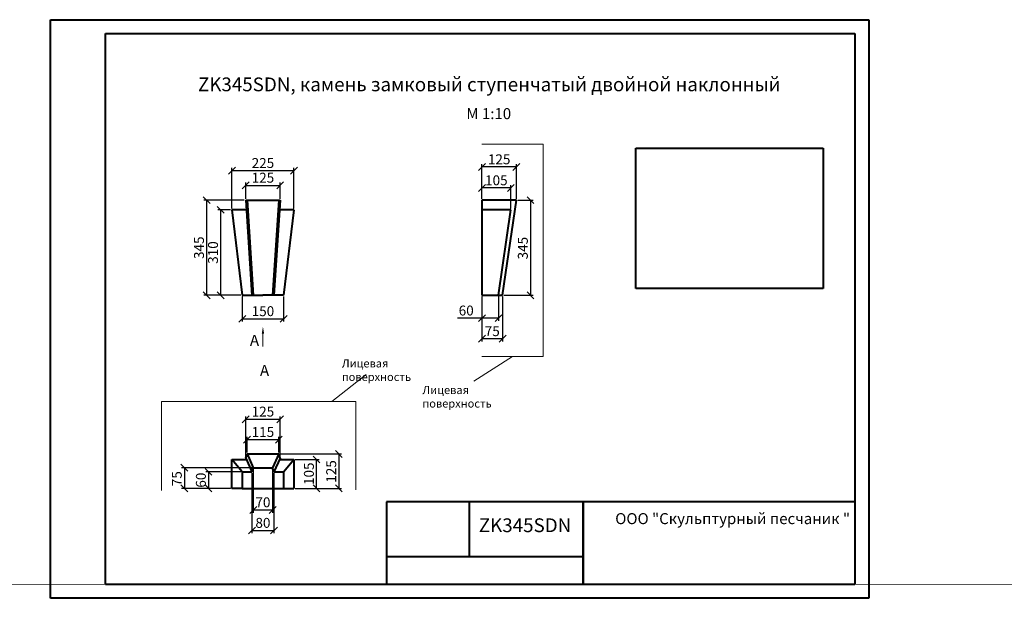
# Model space of a CAD drawing. Units: millimetres. Extents: x 26819 to 353040, y -5500 to -3327.
# Drawn here: x 162058 to 165632, y -5500 to -3382 of the extents above; entities that cross this region are included whole.
import ezdxf

# ---------------------------------------------------------------- set-up
doc = ezdxf.new("R2010")
doc.units = ezdxf.units.MM
for name, color, linetype, lineweight in [('Архикамень', 252, 'Continuous', 40), ('Название', 7, 'Continuous', 20), ('Размеры', 5, 'Continuous', 20), ('Рамка каталога', 7, 'Continuous', 40)]:
    doc.layers.add(name, color=color, linetype=linetype, lineweight=lineweight)
doc.layers.add('Лицевая поверхность', color=1, linetype='Continuous', lineweight=20, plot=False)
doc.dimstyles.new('M 1-1_h36_(M 1-10)', dxfattribs={"dimtxt": 36, "dimasz": 25, "dimexe": 10, "dimexo": 5, "dimgap": 5, "dimtad": 1, "dimdec": 0, "dimtxsty": 'Standard', "dimblk": 'OBLIQUE', "dimcen": 2.5, "dimadec": 0, "dimazin": 0, "dimtfac": 1, "dimtdec": 0, "dimtmove": 0, "dimatfit": 3, "dimfxl": 1, "dimarcsym": 0})
picture_1 = doc.add_image_def('image9.jpg', size_in_pixel=(1280, 960))

# ---------------------------------------------------------------- blocks, each defined once
blk = doc.blocks.new('_Oblique')
at = {"color": 0, "linetype": 'ByBlock', "lineweight": -2}
blk.add_line((-0.5, -0.5), (0.5, 0.5), dxfattribs=at)
blk = doc.blocks.new('*D3302')
at = {"layer": 'Defpoints', "color": 0, "transparency": 16777216}
for p in [(163736, -3992.4), (163736, -4036.9), (163840.8, -4071.9)]:
    blk.add_point(p, dxfattribs=at)
at = {"layer": 'Размеры', "color": 0, "lineweight": -2, "transparency": 16777216}
for p, q in [((163736, -4031.9), (163736, -3982.4)), ((163840.8, -3992.4), (163736, -3992.4)), ((163840.8, -4066.9), (163840.8, -3982.4))]:
    blk.add_line(p, q, dxfattribs=at)
at = {"layer": 'Размеры', "color": 0, "lineweight": -2, "transparency": 16777216, "xscale": 25, "yscale": 25, "zscale": 25, "rotation": 180}
blk.add_blockref('_Oblique', (163736, -3992.4), dxfattribs=at)
at = {"layer": 'Размеры', "color": 0, "lineweight": -2, "transparency": 16777216, "xscale": 25, "yscale": 25, "zscale": 25}
blk.add_blockref('_Oblique', (163840.8, -3992.4), dxfattribs=at)
at = {"layer": 'Размеры', "color": 0, "transparency": 16777216, "insert": (163788.4, -3969.4), "char_height": 36, "attachment_point": 5}
blk.add_mtext('105', dxfattribs=at)
blk = doc.blocks.new('*D3303')
at = {"layer": 'Defpoints', "color": 0, "transparency": 16777216}
for p in [(163736, -4381.9), (163811.1, -4381.9), (163736, -4539.9)]:
    blk.add_point(p, dxfattribs=at)
at = {"layer": 'Размеры', "color": 0, "lineweight": -2, "transparency": 16777216}
for p, q in [((163736, -4386.9), (163736, -4549.9)), ((163811.1, -4386.9), (163811.1, -4549.9)), ((163811.1, -4539.9), (163736, -4539.9))]:
    blk.add_line(p, q, dxfattribs=at)
at = {"layer": 'Размеры', "color": 0, "lineweight": -2, "transparency": 16777216, "xscale": 25, "yscale": 25, "zscale": 25, "rotation": 180}
blk.add_blockref('_Oblique', (163736, -4539.9), dxfattribs=at)
at = {"layer": 'Размеры', "color": 0, "lineweight": -2, "transparency": 16777216, "xscale": 25, "yscale": 25, "zscale": 25}
blk.add_blockref('_Oblique', (163811.1, -4539.9), dxfattribs=at)
at = {"layer": 'Размеры', "color": 0, "transparency": 16777216, "insert": (163773.6, -4516.9), "char_height": 36, "attachment_point": 5}
blk.add_mtext('75', dxfattribs=at)
blk = doc.blocks.new('*D3304')
at = {"layer": 'Defpoints', "color": 0, "transparency": 16777216}
for p in [(163736, -4381.9), (163796, -4381.9), (163736, -4465)]:
    blk.add_point(p, dxfattribs=at)
at = {"layer": 'Размеры', "color": 0, "lineweight": -2, "transparency": 16777216}
for p, q in [((163736, -4386.9), (163736, -4475)), ((163796, -4386.9), (163796, -4475)), ((163736, -4465), (163647, -4465)), ((163796, -4465), (163736, -4465))]:
    blk.add_line(p, q, dxfattribs=at)
at = {"layer": 'Размеры', "color": 0, "lineweight": -2, "transparency": 16777216, "xscale": 25, "yscale": 25, "zscale": 25, "rotation": 180}
blk.add_blockref('_Oblique', (163736, -4465), dxfattribs=at)
at = {"layer": 'Размеры', "color": 0, "lineweight": -2, "transparency": 16777216, "xscale": 25, "yscale": 25, "zscale": 25}
blk.add_blockref('_Oblique', (163796, -4465), dxfattribs=at)
at = {"layer": 'Размеры', "color": 0, "transparency": 16777216, "insert": (163679, -4442), "char_height": 36, "attachment_point": 5}
blk.add_mtext('60', dxfattribs=at)
blk = doc.blocks.new('*D3292')
at = {"layer": 'Defpoints', "color": 0, "transparency": 16777216}
for p in [(163861, -4036.9), (163811.1, -4381.9), (163912.2, -4381.9)]:
    blk.add_point(p, dxfattribs=at)
at = {"layer": 'Размеры', "color": 0, "lineweight": -2, "transparency": 16777216}
for p, q in [((163866, -4036.9), (163922.2, -4036.9)), ((163912.2, -4036.9), (163912.2, -4381.9)), ((163816.1, -4381.9), (163922.2, -4381.9))]:
    blk.add_line(p, q, dxfattribs=at)
at = {"layer": 'Размеры', "color": 0, "lineweight": -2, "transparency": 16777216, "xscale": 25, "yscale": 25, "zscale": 25}
for p, rotation in [((163912.2, -4036.9), 90), ((163912.2, -4381.9), 270)]:
    blk.add_blockref('_Oblique', p, dxfattribs=dict(at, rotation=rotation))
at = {"layer": 'Размеры', "color": 0, "transparency": 16777216, "insert": (163889.2, -4211), "char_height": 36, "attachment_point": 5, "rotation": 90}
blk.add_mtext('345', dxfattribs=at)
blk = doc.blocks.new('*D3287')
at = {"layer": 'Defpoints', "color": 0, "transparency": 16777216}
for p in [(162828.6, -4071.9), (162787.5, -4381.9), (162866.1, -4381.9)]:
    blk.add_point(p, dxfattribs=at)
at = {"layer": 'Размеры', "color": 0, "lineweight": -2, "transparency": 16777216}
for p, q in [((162823.6, -4071.9), (162777.5, -4071.9)), ((162787.5, -4071.9), (162787.5, -4381.9)), ((162861.1, -4381.9), (162777.5, -4381.9))]:
    blk.add_line(p, q, dxfattribs=at)
at = {"layer": 'Размеры', "color": 0, "lineweight": -2, "transparency": 16777216, "xscale": 25, "yscale": 25, "zscale": 25}
for p, rotation in [((162787.5, -4071.9), 90), ((162787.5, -4381.9), 270)]:
    blk.add_blockref('_Oblique', p, dxfattribs=dict(at, rotation=rotation))
at = {"layer": 'Размеры', "color": 0, "transparency": 16777216, "insert": (162764.5, -4226.9), "char_height": 36, "attachment_point": 5, "rotation": 90}
blk.add_mtext('310', dxfattribs=at)
blk = doc.blocks.new('*D3288')
at = {"layer": 'Defpoints', "color": 0, "transparency": 16777216}
for p in [(162878.5, -4036.9), (162736.6, -4381.9), (162866.1, -4381.9)]:
    blk.add_point(p, dxfattribs=at)
at = {"layer": 'Размеры', "color": 0, "lineweight": -2, "transparency": 16777216}
for p, q in [((162873.5, -4036.9), (162726.6, -4036.9)), ((162736.6, -4036.9), (162736.6, -4381.9)), ((162861.1, -4381.9), (162726.6, -4381.9))]:
    blk.add_line(p, q, dxfattribs=at)
at = {"layer": 'Размеры', "color": 0, "lineweight": -2, "transparency": 16777216, "xscale": 25, "yscale": 25, "zscale": 25}
for p, rotation in [((162736.6, -4036.9), 90), ((162736.6, -4381.9), 270)]:
    blk.add_blockref('_Oblique', p, dxfattribs=dict(at, rotation=rotation))
at = {"layer": 'Размеры', "color": 0, "transparency": 16777216, "insert": (162713.6, -4209.4), "char_height": 36, "attachment_point": 5, "rotation": 90}
blk.add_mtext('345', dxfattribs=at)
blk = doc.blocks.new('*D3289')
at = {"layer": 'Defpoints', "color": 0, "transparency": 16777216}
for p in [(163053.6, -3929.7), (162828.6, -4071.9), (163053.6, -4071.9)]:
    blk.add_point(p, dxfattribs=at)
at = {"layer": 'Размеры', "color": 0, "lineweight": -2, "transparency": 16777216}
for p, q in [((162828.6, -4066.9), (162828.6, -3919.7)), ((162828.6, -3929.7), (163053.6, -3929.7)), ((163053.6, -4066.9), (163053.6, -3919.7))]:
    blk.add_line(p, q, dxfattribs=at)
at = {"layer": 'Размеры', "color": 0, "lineweight": -2, "transparency": 16777216, "xscale": 25, "yscale": 25, "zscale": 25, "rotation": 180}
blk.add_blockref('_Oblique', (162828.6, -3929.7), dxfattribs=at)
at = {"layer": 'Размеры', "color": 0, "lineweight": -2, "transparency": 16777216, "xscale": 25, "yscale": 25, "zscale": 25}
blk.add_blockref('_Oblique', (163053.6, -3929.7), dxfattribs=at)
at = {"layer": 'Размеры', "color": 0, "transparency": 16777216, "insert": (162941.1, -3906.7), "char_height": 36, "attachment_point": 5}
blk.add_mtext('225', dxfattribs=at)
blk = doc.blocks.new('*D3290')
at = {"layer": 'Defpoints', "color": 0, "transparency": 16777216}
for p in [(163003.8, -3983), (162878.5, -4036.9), (163003.8, -4036.9)]:
    blk.add_point(p, dxfattribs=at)
at = {"layer": 'Размеры', "color": 0, "lineweight": -2, "transparency": 16777216}
for p, q in [((162878.5, -4031.9), (162878.5, -3973)), ((162878.5, -3983), (163003.8, -3983)), ((163003.8, -4031.9), (163003.8, -3973))]:
    blk.add_line(p, q, dxfattribs=at)
at = {"layer": 'Размеры', "color": 0, "lineweight": -2, "transparency": 16777216, "xscale": 25, "yscale": 25, "zscale": 25, "rotation": 180}
blk.add_blockref('_Oblique', (162878.5, -3983), dxfattribs=at)
at = {"layer": 'Размеры', "color": 0, "lineweight": -2, "transparency": 16777216, "xscale": 25, "yscale": 25, "zscale": 25}
blk.add_blockref('_Oblique', (163003.8, -3983), dxfattribs=at)
at = {"layer": 'Размеры', "color": 0, "transparency": 16777216, "insert": (162941.1, -3960), "char_height": 36, "attachment_point": 5}
blk.add_mtext('125', dxfattribs=at)
blk = doc.blocks.new('*D3291')
at = {"layer": 'Defpoints', "color": 0, "transparency": 16777216}
for p in [(162866.1, -4381.9), (163016.1, -4381.9), (163016.1, -4467.4)]:
    blk.add_point(p, dxfattribs=at)
at = {"layer": 'Размеры', "color": 0, "lineweight": -2, "transparency": 16777216}
for p, q in [((162866.1, -4386.9), (162866.1, -4477.4)), ((163016.1, -4386.9), (163016.1, -4477.4)), ((162866.1, -4467.4), (163016.1, -4467.4))]:
    blk.add_line(p, q, dxfattribs=at)
at = {"layer": 'Размеры', "color": 0, "lineweight": -2, "transparency": 16777216, "xscale": 25, "yscale": 25, "zscale": 25, "rotation": 180}
blk.add_blockref('_Oblique', (162866.1, -4467.4), dxfattribs=at)
at = {"layer": 'Размеры', "color": 0, "lineweight": -2, "transparency": 16777216, "xscale": 25, "yscale": 25, "zscale": 25}
blk.add_blockref('_Oblique', (163016.1, -4467.4), dxfattribs=at)
at = {"layer": 'Размеры', "color": 0, "transparency": 16777216, "insert": (162941.1, -4444.4), "char_height": 36, "attachment_point": 5}
blk.add_mtext('150', dxfattribs=at)
blk = doc.blocks.new('*D3293')
at = {"layer": 'Defpoints', "color": 0, "transparency": 16777216}
for p in [(163053.6, -4978), (163135.6, -4978), (163053.6, -5083)]:
    blk.add_point(p, dxfattribs=at)
at = {"layer": 'Размеры', "color": 0, "lineweight": -2, "transparency": 16777216}
for p, q in [((163058.6, -4978), (163145.6, -4978)), ((163135.6, -5083), (163135.6, -4978)), ((163058.6, -5083), (163145.6, -5083))]:
    blk.add_line(p, q, dxfattribs=at)
at = {"layer": 'Размеры', "color": 0, "lineweight": -2, "transparency": 16777216, "xscale": 25, "yscale": 25, "zscale": 25}
for p, rotation in [((163135.6, -4978), 90), ((163135.6, -5083), 270)]:
    blk.add_blockref('_Oblique', p, dxfattribs=dict(at, rotation=rotation))
at = {"layer": 'Размеры', "color": 0, "transparency": 16777216, "insert": (163112.6, -5029.7), "char_height": 36, "attachment_point": 5, "rotation": 90}
blk.add_mtext('105', dxfattribs=at)
blk = doc.blocks.new('*D3294')
at = {"layer": 'Defpoints', "color": 0, "transparency": 16777216}
for p in [(162998.8, -4958), (163053.6, -5083), (163216.6, -5083)]:
    blk.add_point(p, dxfattribs=at)
at = {"layer": 'Размеры', "color": 0, "lineweight": -2, "transparency": 16777216}
for p, q in [((163003.8, -4958), (163226.6, -4958)), ((163216.6, -4958), (163216.6, -5083)), ((163058.6, -5083), (163226.6, -5083))]:
    blk.add_line(p, q, dxfattribs=at)
at = {"layer": 'Размеры', "color": 0, "lineweight": -2, "transparency": 16777216, "xscale": 25, "yscale": 25, "zscale": 25}
for p, rotation in [((163216.6, -4958), 90), ((163216.6, -5083), 270)]:
    blk.add_blockref('_Oblique', p, dxfattribs=dict(at, rotation=rotation))
at = {"layer": 'Размеры', "color": 0, "transparency": 16777216, "insert": (163193.6, -5021.4), "char_height": 36, "attachment_point": 5, "rotation": 90}
blk.add_mtext('125', dxfattribs=at)
blk = doc.blocks.new('*D3295')
at = {"layer": 'Defpoints', "color": 0, "transparency": 16777216}
for p in [(162866.1, -5023), (162743.5, -5083), (162828.6, -5083)]:
    blk.add_point(p, dxfattribs=at)
at = {"layer": 'Размеры', "color": 0, "lineweight": -2, "transparency": 16777216}
for p, q in [((162861.1, -5023), (162733.5, -5023)), ((162743.5, -5023), (162743.5, -5083)), ((162823.6, -5083), (162733.5, -5083))]:
    blk.add_line(p, q, dxfattribs=at)
at = {"layer": 'Размеры', "color": 0, "lineweight": -2, "transparency": 16777216, "xscale": 25, "yscale": 25, "zscale": 25}
for p, rotation in [((162743.5, -5023), 90), ((162743.5, -5083), 270)]:
    blk.add_blockref('_Oblique', p, dxfattribs=dict(at, rotation=rotation))
at = {"layer": 'Размеры', "color": 0, "transparency": 16777216, "insert": (162720.5, -5053), "char_height": 36, "attachment_point": 5, "rotation": 90}
blk.add_mtext('60', dxfattribs=at)
blk = doc.blocks.new('*D3296')
at = {"layer": 'Defpoints', "color": 0, "transparency": 16777216}
for p in [(162906.1, -5008), (162656.1, -5083), (162828.6, -5083)]:
    blk.add_point(p, dxfattribs=at)
at = {"layer": 'Размеры', "color": 0, "lineweight": -2, "transparency": 16777216}
for p, q in [((162901.1, -5008), (162646.1, -5008)), ((162656.1, -5008), (162656.1, -5083)), ((162823.6, -5083), (162646.1, -5083))]:
    blk.add_line(p, q, dxfattribs=at)
at = {"layer": 'Размеры', "color": 0, "lineweight": -2, "transparency": 16777216, "xscale": 25, "yscale": 25, "zscale": 25}
for p, rotation in [((162656.1, -5008), 90), ((162656.1, -5083), 270)]:
    blk.add_blockref('_Oblique', p, dxfattribs=dict(at, rotation=rotation))
at = {"layer": 'Размеры', "color": 0, "transparency": 16777216, "insert": (162633.1, -5047.6), "char_height": 36, "attachment_point": 5, "rotation": 90}
blk.add_mtext('75', dxfattribs=at)
blk = doc.blocks.new('*D3297')
at = {"layer": 'Defpoints', "color": 0, "transparency": 16777216}
for p in [(162998.8, -4905.9), (162883.5, -4958), (162998.8, -4958)]:
    blk.add_point(p, dxfattribs=at)
at = {"layer": 'Размеры', "color": 0, "lineweight": -2, "transparency": 16777216}
for p, q in [((162883.5, -4953), (162883.5, -4895.9)), ((162998.8, -4953), (162998.8, -4895.9)), ((162883.5, -4905.9), (162998.8, -4905.9))]:
    blk.add_line(p, q, dxfattribs=at)
at = {"layer": 'Размеры', "color": 0, "lineweight": -2, "transparency": 16777216, "xscale": 25, "yscale": 25, "zscale": 25, "rotation": 180}
blk.add_blockref('_Oblique', (162883.5, -4905.9), dxfattribs=at)
at = {"layer": 'Размеры', "color": 0, "lineweight": -2, "transparency": 16777216, "xscale": 25, "yscale": 25, "zscale": 25}
blk.add_blockref('_Oblique', (162998.8, -4905.9), dxfattribs=at)
at = {"layer": 'Размеры', "color": 0, "transparency": 16777216, "insert": (162941.1, -4882.9), "char_height": 36, "attachment_point": 5}
blk.add_mtext('115', dxfattribs=at)
blk = doc.blocks.new('*D3298')
at = {"layer": 'Defpoints', "color": 0, "transparency": 16777216}
for p in [(163003.8, -4831.9), (162878.5, -4973), (163003.8, -4973)]:
    blk.add_point(p, dxfattribs=at)
at = {"layer": 'Размеры', "color": 0, "lineweight": -2, "transparency": 16777216}
for p, q in [((162878.5, -4968), (162878.5, -4821.9)), ((163003.8, -4968), (163003.8, -4821.9)), ((162878.5, -4831.9), (163003.8, -4831.9))]:
    blk.add_line(p, q, dxfattribs=at)
at = {"layer": 'Размеры', "color": 0, "lineweight": -2, "transparency": 16777216, "xscale": 25, "yscale": 25, "zscale": 25, "rotation": 180}
blk.add_blockref('_Oblique', (162878.5, -4831.9), dxfattribs=at)
at = {"layer": 'Размеры', "color": 0, "lineweight": -2, "transparency": 16777216, "xscale": 25, "yscale": 25, "zscale": 25}
blk.add_blockref('_Oblique', (163003.8, -4831.9), dxfattribs=at)
at = {"layer": 'Размеры', "color": 0, "transparency": 16777216, "insert": (162941.1, -4808.9), "char_height": 36, "attachment_point": 5}
blk.add_mtext('125', dxfattribs=at)
blk = doc.blocks.new('*D3299')
at = {"layer": 'Defpoints', "color": 0, "transparency": 16777216}
for p in [(162906.1, -5008), (162976.1, -5008), (162976.1, -5161.1)]:
    blk.add_point(p, dxfattribs=at)
at = {"layer": 'Размеры', "color": 0, "lineweight": -2, "transparency": 16777216}
for p, q in [((162906.1, -5013), (162906.1, -5171.1)), ((162976.1, -5013), (162976.1, -5171.1)), ((162906.1, -5161.1), (162976.1, -5161.1))]:
    blk.add_line(p, q, dxfattribs=at)
at = {"layer": 'Размеры', "color": 0, "lineweight": -2, "transparency": 16777216, "xscale": 25, "yscale": 25, "zscale": 25, "rotation": 180}
blk.add_blockref('_Oblique', (162906.1, -5161.1), dxfattribs=at)
at = {"layer": 'Размеры', "color": 0, "lineweight": -2, "transparency": 16777216, "xscale": 25, "yscale": 25, "zscale": 25}
blk.add_blockref('_Oblique', (162976.1, -5161.1), dxfattribs=at)
at = {"layer": 'Размеры', "color": 0, "transparency": 16777216, "insert": (162941.1, -5138.1), "char_height": 36, "attachment_point": 5}
blk.add_mtext('70', dxfattribs=at)
blk = doc.blocks.new('*D3300')
at = {"layer": 'Defpoints', "color": 0, "transparency": 16777216}
for p in [(162901.1, -5023), (162981.1, -5023), (162981.1, -5235.7)]:
    blk.add_point(p, dxfattribs=at)
at = {"layer": 'Размеры', "color": 0, "lineweight": -2, "transparency": 16777216}
for p, q in [((162901.1, -5028), (162901.1, -5245.7)), ((162981.1, -5028), (162981.1, -5245.7)), ((162901.1, -5235.7), (162981.1, -5235.7))]:
    blk.add_line(p, q, dxfattribs=at)
at = {"layer": 'Размеры', "color": 0, "lineweight": -2, "transparency": 16777216, "xscale": 25, "yscale": 25, "zscale": 25, "rotation": 180}
blk.add_blockref('_Oblique', (162901.1, -5235.7), dxfattribs=at)
at = {"layer": 'Размеры', "color": 0, "lineweight": -2, "transparency": 16777216, "xscale": 25, "yscale": 25, "zscale": 25}
blk.add_blockref('_Oblique', (162981.1, -5235.7), dxfattribs=at)
at = {"layer": 'Размеры', "color": 0, "transparency": 16777216, "insert": (162941.1, -5212.7), "char_height": 36, "attachment_point": 5}
blk.add_mtext('80', dxfattribs=at)
blk = doc.blocks.new('*D3301')
at = {"layer": 'Defpoints', "color": 0, "transparency": 16777216}
for p in [(163736, -3916.2), (163736, -4036.9), (163861, -4036.9)]:
    blk.add_point(p, dxfattribs=at)
at = {"layer": 'Размеры', "color": 0, "lineweight": -2, "transparency": 16777216}
for p, q in [((163736, -4031.9), (163736, -3906.2)), ((163861, -3916.2), (163736, -3916.2)), ((163861, -4031.9), (163861, -3906.2))]:
    blk.add_line(p, q, dxfattribs=at)
at = {"layer": 'Размеры', "color": 0, "lineweight": -2, "transparency": 16777216, "xscale": 25, "yscale": 25, "zscale": 25, "rotation": 180}
blk.add_blockref('_Oblique', (163736, -3916.2), dxfattribs=at)
at = {"layer": 'Размеры', "color": 0, "lineweight": -2, "transparency": 16777216, "xscale": 25, "yscale": 25, "zscale": 25}
blk.add_blockref('_Oblique', (163861, -3916.2), dxfattribs=at)
at = {"layer": 'Размеры', "color": 0, "transparency": 16777216, "insert": (163798.5, -3893.2), "char_height": 36, "attachment_point": 5}
blk.add_mtext('125', dxfattribs=at)
blk = doc.blocks.new('A$C482C1941')
for p, q in [((0, 0), (0, 210)), ((0, 210), (297, 210)), ((297, 210), (297, 0)), ((20, 5), (20, 205)), ((20, 205), (292, 205)), ((292, 205), (292, 5)), ((292, 5), (20, 5)), ((297, 0), (0, 0))]:
    blk.add_line(p, q)

msp = doc.modelspace()

# ---------------------------------------------------------------- linework, layer by layer
at = {"layer": 'Архикамень'}
for p, q in [((162878.5, -4036.9), (163003.8, -4036.9)), ((162878.5, -4036.9), (162901.1, -4381.9)), ((162883.5, -4036.9), (162906.1, -4381.9)), ((162998.8, -4036.9), (162976.1, -4381.9)), ((163003.8, -4036.9), (162981.1, -4381.9)), ((163736, -4036.9), (163736, -4381.9)), ((163861, -4036.9), (163736, -4036.9)), ((163811.1, -4381.9), (163861, -4036.9)), ((162828.6, -4071.9), (162866.1, -4381.9)), ((162880.8, -4071.9), (162828.6, -4071.9)), ((163053.6, -4071.9), (163001.5, -4071.9)), ((163053.6, -4071.9), (163016.1, -4381.9)), ((163840.8, -4071.9), (163736, -4071.9)), ((163796, -4381.9), (163840.8, -4071.9)), ((162866.1, -4381.9), (162941.1, -4381.9)), ((162866.1, -4381.9), (162941.1, -4381.9)), ((163016.1, -4381.9), (162941.1, -4381.9)), ((163016.1, -4381.9), (162941.1, -4381.9)), ((163736, -4381.9), (163811.1, -4381.9)), ((162878.5, -4973), (162883.5, -4958)), ((162878.5, -4973), (162883.5, -4958)), ((162878.5, -4973), (162883.5, -4958)), ((162883.5, -4958), (162998.8, -4958)), ((162883.5, -4958), (162906.1, -5008)), ((162998.8, -4958), (162976.1, -5008)), ((163003.8, -4973), (162998.8, -4958)), ((163003.8, -4973), (162998.8, -4958)), ((163003.8, -4973), (162998.8, -4958)), ((162828.6, -5083), (162828.6, -4978)), ((162828.6, -4978), (162880.8, -4978)), ((162866.1, -5023), (162828.6, -4978)), ((162878.5, -4973), (162901.1, -5023)), ((162878.5, -4973), (162878.5, -4978)), ((163003.8, -4973), (162981.1, -5023)), ((163001.5, -4978), (163053.6, -4978)), ((163003.8, -4973), (163003.8, -4978)), ((163016.1, -5023), (163053.6, -4978)), ((163053.6, -4978), (163053.6, -5083)), ((162866.1, -5023), (162901.1, -5023)), ((162866.1, -5023), (162866.1, -5083)), ((162901.1, -5023), (162906.1, -5008)), ((162901.1, -5023), (162906.1, -5008)), ((162901.1, -5023), (162906.1, -5008)), ((162906.1, -5008), (162976.1, -5008)), ((162981.1, -5023), (162976.1, -5008)), ((162981.1, -5023), (163016.1, -5023)), ((163016.1, -5023), (163016.1, -5083)), ((162866.1, -5083), (162828.6, -5083)), ((162866.1, -5083), (163016.1, -5083)), ((163016.1, -5083), (163053.6, -5083))]:
    msp.add_line(p, q, dxfattribs=at)
at = {"layer": 'Лицевая поверхность'}
for p, q in [((163736, -3833.6), (163958, -3833.6)), ((163958, -3833.6), (163958, -4603.7)), ((163847, -4603.7), (163706.1, -4694)), ((163736, -4603.7), (163958, -4603.7)), ((163191.8, -4768.1), (163315.8, -4669.2)), ((162573.5, -4768.1), (163278.8, -4768.1)), ((162573.5, -4768.1), (162573.5, -5090.4)), ((163278.8, -4768.1), (163278.8, -5087.9)), ((26819.2, -5381.7), (353040, -5500))]:
    msp.add_line(p, q, dxfattribs=at)
at = {"layer": 'Название'}
msp.add_lwpolyline([(162941.1, -4521.3), (162941.1, -4568.3)], dxfattribs=at)
msp.add_solid([(162937, -4521.3), (162941.1, -4496.3), (162945.3, -4521.3)], dxfattribs=at)
at = {"layer": 'Рамка каталога'}
for p, q in [((163390, -5131.8), (163390, -5431.8)), ((165090, -5131.8), (163390, -5131.8)), ((165090, -5131.8), (163390, -5131.8)), ((163690, -5131.8), (163690, -5331.8)), ((164103.3, -5131.8), (164103.3, -5431.8)), ((164103.3, -5431.8), (164103.3, -5131.8)), ((165090, -5131.8), (165090, -5431.8)), ((164103.3, -5331.8), (163390, -5331.8)), ((164103.3, -5431.8), (164103.3, -5331.8))]:
    msp.add_line(p, q, dxfattribs=at)

# ---------------------------------------------------------------- block references
at = {"layer": 'Рамка каталога', "xscale": 10, "yscale": 10, "zscale": 10}
msp.add_blockref('A$C482C1941', (162170, -5481.8), dxfattribs=at)

# ---------------------------------------------------------------- texts
at = {"layer": 'Лицевая поверхность', "char_height": 16.8, "attachment_point": 1}
for insert in [(163227.5, -4614.6), (163520, -4711.1)]:
    msp.add_mtext('{\\fArial|b0|i0|c204|p34;\\H1.75x;Лицевая поверхность}', dxfattribs=dict(at, insert=insert))
at = {"layer": 'Название', "char_height": 50, "width": 2129.293, "attachment_point": 5}
for s, insert in [('{\\fArial|b0|i0|c204|p0;ZK345SDN, камень замковый ступенчатый двойной наклонный}', (163762.5, -3616.6)), ('{\\fArial|b0|i0|c204|p34;ZK345SDN}', (163892.5, -5216.7))]:
    msp.add_mtext(s, dxfattribs=dict(at, insert=insert))
at = {"layer": 'Название', "char_height": 40, "attachment_point": 1}
for s, insert in [('{\\fArial|b0|i0|c0|p34;M 1:10}', (163679.5, -3702.8)), ('{\\fArial|b0|i0|c204|p34;А}', (162893.9, -4525.6)), ('{\\fArial|b0|i0|c204|p34;А}', (162930.3, -4634.8))]:
    msp.add_mtext(s, dxfattribs=dict(at, insert=insert))
at = {"layer": 'Рамка каталога', "insert": (164219.9, -5172.7), "char_height": 40, "width": 1249.529, "attachment_point": 1}
msp.add_mtext('{\\fArial|b0|i0|c204|p34;ООО "Скульптурный песчаник "}', dxfattribs=at)

# ---------------------------------------------------------------- dimensions: what is measured, and where the dimension line sits
at = {"layer": 'Размеры'}
for base, p1, p2, picture, middle in [((163053.6, -3929.7), (162828.6, -4071.9), (163053.6, -4071.9), '*D3289', (162941.1, -3929.7)), ((163003.8, -3983), (162878.5, -4036.9), (163003.8, -4036.9), '*D3290', (162941.1, -3983)), ((163016.1, -4467.4), (162866.1, -4381.9), (163016.1, -4381.9), '*D3291', (162941.1, -4467.4)), ((163003.8, -4831.9), (162878.5, -4973), (163003.8, -4973), '*D3298', (162941.1, -4831.9)), ((162998.8, -4905.9), (162883.5, -4958), (162998.8, -4958), '*D3297', (162941.1, -4905.9)), ((162981.1, -5235.7), (162901.1, -5023), (162981.1, -5023), '*D3300', (162941.1, -5235.7)), ((162976.1, -5161.1), (162906.1, -5008), (162976.1, -5008), '*D3299', (162941.1, -5161.1))]:
    dim = msp.add_linear_dim(base=base, p1=p1, p2=p2, dimstyle='M 1-1_h36_(M 1-10)', dxfattribs=at)
    dim.commit()
    dim.dimension.update_dxf_attribs({"geometry": picture, "text_midpoint": middle, "dimtype": 160})
for base, p1, p2, angle, picture, middle in [((163736, -3916.2), (163861, -4036.9), (163736, -4036.9), 180, '*D3301', (163798.5, -3916.2)), ((163736, -3992.4), (163840.8, -4071.9), (163736, -4036.9), 180, '*D3302', (163788.4, -3992.4)), ((162736.6, -4381.9), (162878.5, -4036.9), (162866.1, -4381.9), 90, '*D3288', (162736.6, -4209.4)), ((163912.2, -4381.9), (163861, -4036.9), (163811.1, -4381.9), 90, '*D3292', (163912.2, -4211)), ((162787.5, -4381.9), (162828.6, -4071.9), (162866.1, -4381.9), 90, '*D3287', (162787.5, -4226.9)), ((163736, -4465), (163796, -4381.9), (163736, -4381.9), 180, '*D3304', (163679, -4465)), ((163736, -4539.9), (163811.1, -4381.9), (163736, -4381.9), 180, '*D3303', (163773.6, -4539.9)), ((163216.6, -5083), (162998.8, -4958), (163053.6, -5083), 90, '*D3294', (163216.6, -5021.4)), ((163135.6, -4978), (163053.6, -5083), (163053.6, -4978), 90, '*D3293', (163135.6, -5029.7)), ((162656.1, -5083), (162906.1, -5008), (162828.6, -5083), 90, '*D3296', (162656.1, -5047.6)), ((162743.5, -5083), (162866.1, -5023), (162828.6, -5083), 90, '*D3295', (162743.5, -5053))]:
    dim = msp.add_linear_dim(base=base, p1=p1, p2=p2, angle=angle, dimstyle='M 1-1_h36_(M 1-10)', dxfattribs=at)
    dim.commit()
    dim.dimension.update_dxf_attribs({"geometry": picture, "text_midpoint": middle, "dimtype": 160})

# ---------------------------------------------------------------- referenced raster images: frames only (the image files are external)
at = {"layer": 'Архикамень'}
image = msp.add_image(picture_1, insert=(164294.6, -4357.5), size_in_units=(679.9, 509.9), dxfattribs=at)
image.dxf.flags = 7

doc.saveas('drawing.dxf')
